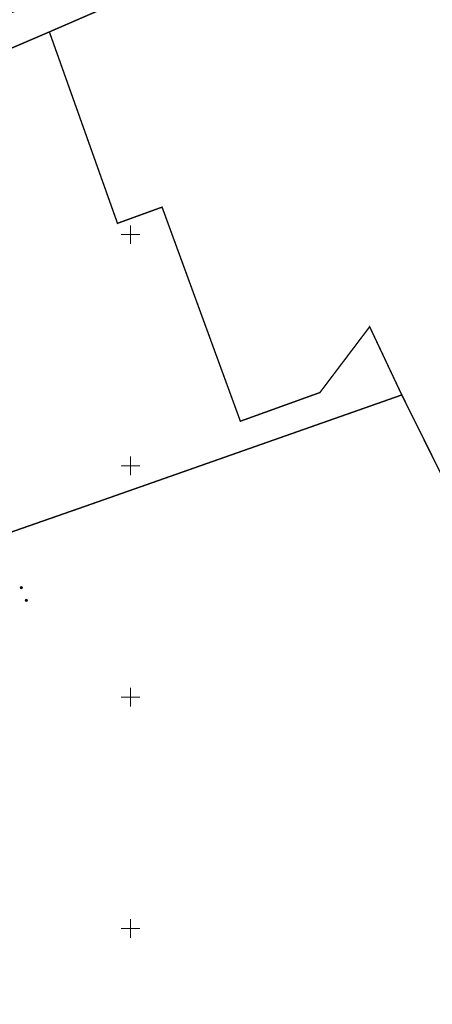
# Model space of a CAD drawing. Units: millimetres. Extents: x 553267 to 556247, y 6572055 to 6586438.
# Drawn here: x 555876 to 555965, y 6572284 to 6572496 of the extents above; entities that cross this region are included whole.
import ezdxf

# ---------------------------------------------------------------- set-up
doc = ezdxf.new("R2010")
doc.units = ezdxf.units.MM
doc.linetypes.add('KATASTRIPIIR', pattern=[7, 4, -1, 1, -1])
for name, color, linetype, lineweight in [('korgus-EH2000', 193, 'Continuous', 0), ('PIIR', 38, 'Continuous', 0), ('RAJATIS', 157, 'Continuous', 0), ('VORK', 15, 'Continuous', 0)]:
    doc.layers.add(name, color=color, linetype=linetype, lineweight=lineweight)

# ---------------------------------------------------------------- blocks, each defined once
blk = doc.blocks.new('MEPOST')
at = {"color": 0, "linetype": 'Continuous'}
for radius in [0.5, 0.45, 0.4, 0.35, 0.3, 0.25, 0.2, 0.15, 0.1, 0.05]:
    blk.add_circle((0, 0), radius, dxfattribs=at)
blk = doc.blocks.new('VKORIS')
at = {"color": 0, "linetype": 'Continuous'}
for p, q in [((-4, 0), (4, 0)), ((0, 4), (0, -4))]:
    blk.add_line(p, q, dxfattribs=at)

msp = doc.modelspace()

# ---------------------------------------------------------------- linework, layer by layer
at = {"layer": 'korgus-EH2000', "linetype": 'Continuous', "ltscale": 0.5}
msp.add_circle((555877.492, 6572370.934), 0.1, dxfattribs=at)
at = {"layer": 'PIIR', "linetype": 'KATASTRIPIIR', "lineweight": 0, "ltscale": 0.5, "const_width": 0.3}
for points in [[(555695.18, 6572428.16), (555735.84, 6572443.92), (555795.05, 6572463.87), (555835.57, 6572481.68), (555909.23, 6572512.7), (555912.9, 6572514.37), (555915.62, 6572506.29), (555903.77, 6572503.05), (555882.47, 6572493.82), (555819.24, 6572466.68), (555732.41, 6572429.94), (555711.77, 6572423.06)], [(555819.24, 6572466.68), (555882.47, 6572493.82), (555897.2, 6572452.44), (555906.84, 6572455.94), (555923.77, 6572409.66), (555940.97, 6572415.86), (555951.73, 6572430.08), (555958.68, 6572415.34), (555890.66, 6572391.43), (555864.51, 6572382.3), (555851.9, 6572377.85), (555819.24, 6572466.68)], [(555722.4, 6572207.54), (555728.25, 6572214.26), (555733.29, 6572217.07), (555770.73, 6572230.11), (555764.41, 6572247.03), (555795.64, 6572264.55), (555779.19, 6572310.01), (555781.77, 6572310.82), (555779.94, 6572316.58), (555790.9, 6572320.51), (555798.91, 6572323.4), (555801.73, 6572324.44), (555790.29, 6572356.14), (555851.9, 6572377.85), (555864.51, 6572382.3), (555890.66, 6572391.43), (555958.68, 6572415.34), (556023.8, 6572284.32)]]:
    msp.add_lwpolyline(points, dxfattribs=at)

# ---------------------------------------------------------------- block references
at = {"layer": 'RAJATIS', "linetype": 'Continuous', "ltscale": 0.5, "xscale": 0.5, "yscale": 0.5, "zscale": 0.5}
for p in [(555876.414, 6572373.704), (555877.492, 6572370.934)]:
    msp.add_blockref('MEPOST', p, dxfattribs=at)
at = {"layer": 'VORK', "ltscale": 0.5, "xscale": 0.5, "yscale": 0.5, "zscale": 0.5}
for p in [(555900, 6572450), (555900, 6572400), (555900, 6572350), (555900, 6572300)]:
    msp.add_blockref('VKORIS', p, dxfattribs=at)

doc.saveas('drawing.dxf')
